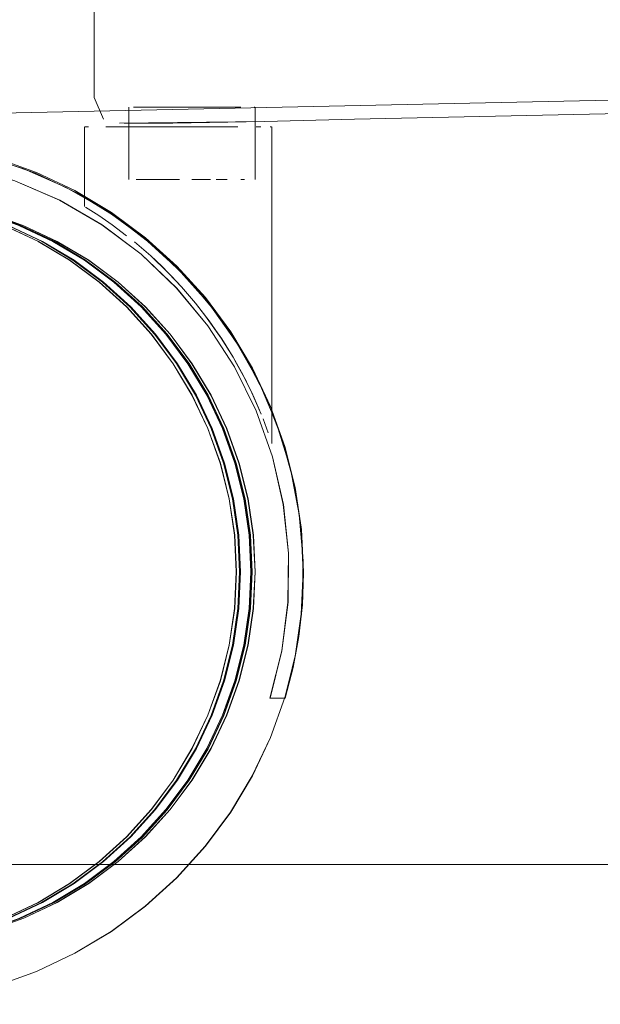
# Model space of a CAD drawing. Units: metres. Extents: x 2.61 to 11.88, y -7.27 to -0.51.
# Drawn here: x 5.39 to 5.43, y -7.27 to -7.2 of the extents above; entities that cross this region are included whole.
import ezdxf

# ---------------------------------------------------------------- set-up
doc = ezdxf.new("R2010")
doc.units = ezdxf.units.M
doc.header["$MEASUREMENT"] = 0

# ---------------------------------------------------------------- blocks, each defined once
blk = doc.blocks.new('7c9477d2-2a4d-4d5f-ad55-f0d38c6b642f')
at = {"color": 8, "lineweight": 9, "true_color": 0x808080}
for p, q in [((5.401577, -7.241665), (5.401452, -7.239117)), ((5.400457, -7.249213), (5.399596, -7.251615))]:
    blk.add_line(p, q, dxfattribs=at)
for points in [[(5.359251, -7.216721), (5.356885, -7.218475), (5.359251, -7.216721), (5.361778, -7.215208), (5.364441, -7.213949), (5.367214, -7.212957), (5.370072, -7.212242), (5.372986, -7.21181), (5.375928, -7.211666), (5.378871, -7.21181), (5.381785, -7.212242), (5.384642, -7.212957), (5.387416, -7.213949), (5.390079, -7.215208), (5.392606, -7.216721)], [(5.390079, -7.215208), (5.392622, -7.216721), (5.394988, -7.218475), (5.397171, -7.220452), (5.394988, -7.218475), (5.392622, -7.216721), (5.390095, -7.215208), (5.387416, -7.213949), (5.384642, -7.212957), (5.381785, -7.212242)], [(5.392606, -7.216721), (5.394972, -7.218475), (5.392622, -7.216721), (5.390095, -7.215208), (5.387432, -7.213949), (5.390095, -7.215208)], [(5.392065, -7.221567), (5.390014, -7.220047), (5.387825, -7.218736), (5.385517, -7.217645), (5.383113, -7.216785), (5.385517, -7.217645), (5.387825, -7.218736)], [(5.38784, -7.218736), (5.385532, -7.217645), (5.383128, -7.216785), (5.385532, -7.217645), (5.38784, -7.218736), (5.39003, -7.220047), (5.392081, -7.221567), (5.39003, -7.220047), (5.38784, -7.218736), (5.390014, -7.220047)], [(5.404655, -7.232957), (5.403662, -7.230185), (5.402403, -7.227524), (5.400888, -7.224998), (5.399133, -7.222634), (5.397155, -7.220452), (5.394972, -7.218475), (5.397155, -7.220452)], [(5.395671, -7.225171), (5.397192, -7.227221), (5.398505, -7.229409), (5.397192, -7.227221), (5.395671, -7.225171), (5.393957, -7.223281), (5.392065, -7.221567), (5.390014, -7.220047)], [(5.397155, -7.220452), (5.399149, -7.222634), (5.397171, -7.220452), (5.399149, -7.222634), (5.400888, -7.224998)], [(5.401077, -7.236593), (5.400457, -7.234118), (5.401093, -7.236593), (5.400472, -7.234118), (5.399612, -7.231716), (5.398521, -7.229409), (5.397208, -7.227221), (5.395687, -7.225171), (5.393957, -7.223281), (5.392065, -7.221567)], [(5.399596, -7.231716), (5.398505, -7.229409), (5.399612, -7.231716), (5.398521, -7.229409), (5.397208, -7.227221), (5.395687, -7.225171)], [(5.400888, -7.224998), (5.402403, -7.227524), (5.403662, -7.230185), (5.404655, -7.232957), (5.40537, -7.235813), (5.405803, -7.238725), (5.40537, -7.235813), (5.404655, -7.232957)], [(5.404655, -7.250374), (5.40537, -7.247518), (5.405803, -7.244606), (5.405947, -7.241665), (5.405818, -7.238725), (5.405386, -7.235813), (5.40467, -7.232957), (5.403678, -7.230185), (5.402418, -7.227524)], [(5.399596, -7.231716), (5.400457, -7.234118), (5.399612, -7.231716), (5.400472, -7.234118), (5.401093, -7.236593), (5.401467, -7.239117), (5.401593, -7.241665), (5.401467, -7.244214), (5.401093, -7.246738)], [(5.401093, -7.246738), (5.400472, -7.249213), (5.401093, -7.246738), (5.401467, -7.244214), (5.401593, -7.241665), (5.401467, -7.239117), (5.401093, -7.236593), (5.401452, -7.239117), (5.401077, -7.236593)], [(5.405947, -7.241665), (5.405818, -7.238725), (5.405963, -7.241665), (5.405818, -7.244606), (5.405386, -7.247518), (5.40467, -7.250374), (5.403678, -7.253146), (5.404655, -7.250374), (5.403662, -7.253146)], [(5.405947, -7.241665), (5.405803, -7.244606), (5.405386, -7.247518), (5.40467, -7.250374), (5.403678, -7.253146), (5.402418, -7.255807), (5.400904, -7.258333), (5.399149, -7.260697), (5.400904, -7.258333), (5.402418, -7.255807), (5.403678, -7.253146), (5.402403, -7.255807), (5.403662, -7.253146)], [(5.398521, -7.253922), (5.397208, -7.25611), (5.398521, -7.253922), (5.399612, -7.251615), (5.400472, -7.249213), (5.399612, -7.251615), (5.398521, -7.253922), (5.399596, -7.251615), (5.398505, -7.253922), (5.397192, -7.25611), (5.395671, -7.25816), (5.393957, -7.26005), (5.392065, -7.261764), (5.393957, -7.26005), (5.395671, -7.25816), (5.397192, -7.25611), (5.398505, -7.253922)], [(5.399133, -7.260697), (5.397155, -7.262879), (5.394972, -7.264856), (5.397155, -7.262879), (5.399133, -7.260697), (5.400888, -7.258333), (5.402403, -7.255807), (5.400888, -7.258333)], [(5.392622, -7.26661), (5.394988, -7.264856), (5.397171, -7.262879), (5.399149, -7.260697), (5.400888, -7.258333)], [(5.384642, -7.270374), (5.387416, -7.269382), (5.390079, -7.268123), (5.392606, -7.26661), (5.394972, -7.264856), (5.392622, -7.26661), (5.390095, -7.268123), (5.387432, -7.269382), (5.384658, -7.270374), (5.381785, -7.271089), (5.378871, -7.271521), (5.375928, -7.271665), (5.378871, -7.271521), (5.381785, -7.271089)], [(5.392606, -7.26661), (5.390079, -7.268123), (5.387416, -7.269382), (5.384642, -7.270374)]]:
    blk.add_lwpolyline(points, dxfattribs=at)
at = {"color": 253, "lineweight": 9, "true_color": 0x979fa5}
for points in [[(5.385458, -7.217631), (5.387767, -7.218723), (5.389958, -7.220035), (5.387767, -7.218723), (5.385458, -7.217631), (5.383053, -7.216771)], [(5.39714, -7.227213), (5.398454, -7.229402), (5.39714, -7.227213), (5.395619, -7.225162), (5.397156, -7.227213), (5.395634, -7.225162), (5.393919, -7.22327), (5.392026, -7.221556), (5.389974, -7.220035), (5.387783, -7.218723), (5.385474, -7.217631), (5.387783, -7.218723), (5.389974, -7.220035), (5.392026, -7.221556), (5.389958, -7.220035), (5.39201, -7.221556)], [(5.398454, -7.229402), (5.399546, -7.23171), (5.398469, -7.229402), (5.397156, -7.227213), (5.395634, -7.225162), (5.393919, -7.22327), (5.392026, -7.221556)], [(5.401027, -7.23659), (5.400406, -7.234114), (5.399546, -7.23171), (5.400406, -7.234114), (5.401027, -7.23659), (5.401402, -7.239116), (5.401527, -7.241665), (5.401402, -7.244215), (5.401027, -7.246741), (5.400406, -7.249217)], [(5.401043, -7.23659), (5.401418, -7.239116), (5.401043, -7.23659), (5.400422, -7.234114), (5.399561, -7.23171), (5.400422, -7.234114), (5.401043, -7.23659), (5.401402, -7.239116)], [(5.401402, -7.239116), (5.401543, -7.241665), (5.401418, -7.239116), (5.401543, -7.241665), (5.401402, -7.244215)], [(5.401402, -7.244215), (5.401027, -7.246741), (5.400406, -7.249217), (5.399546, -7.251621), (5.398454, -7.253929)], [(5.393903, -7.260061), (5.395619, -7.258169), (5.39714, -7.256118), (5.398454, -7.253929), (5.399546, -7.251621), (5.400406, -7.249217)], [(5.393903, -7.260061), (5.39201, -7.261775), (5.393903, -7.260061), (5.395634, -7.258169), (5.397156, -7.256118), (5.398469, -7.253929), (5.397156, -7.256118), (5.395634, -7.258169), (5.39714, -7.256118), (5.398454, -7.253929)], [(5.392026, -7.261775), (5.393919, -7.260061), (5.395634, -7.258169), (5.393919, -7.260061), (5.392026, -7.261775), (5.389974, -7.263296), (5.392026, -7.261775), (5.389958, -7.263296)], [(5.378048, -7.267555), (5.38059, -7.26718), (5.383068, -7.26656), (5.385474, -7.2657), (5.387783, -7.264608), (5.389958, -7.263296), (5.39201, -7.261775)], [(5.389958, -7.263296), (5.387767, -7.264608), (5.385458, -7.2657), (5.383053, -7.26656), (5.380575, -7.26718), (5.378048, -7.267555), (5.375496, -7.26768), (5.372945, -7.267555), (5.375496, -7.26768), (5.378048, -7.267555)]]:
    blk.add_lwpolyline(points, dxfattribs=at)
for points in [[(5.39201, -7.221556), (5.393903, -7.22327), (5.395619, -7.225162), (5.393903, -7.22327)], [(5.383053, -7.26656), (5.38059, -7.26718), (5.383068, -7.26656), (5.385474, -7.2657), (5.387783, -7.264608), (5.389974, -7.263296), (5.387783, -7.264608), (5.385458, -7.2657)]]:
    blk.add_lwpolyline(points, close=True, dxfattribs=at)
at = {"color": 8, "lineweight": 9, "true_color": 0x808080}
for points in [[(5.401452, -7.244214), (5.401577, -7.241665), (5.401452, -7.244214), (5.401077, -7.246738), (5.400457, -7.249213), (5.401077, -7.246738)], [(5.390014, -7.263284), (5.387825, -7.264595), (5.385517, -7.265686), (5.38784, -7.264595), (5.39003, -7.263284), (5.392081, -7.261764), (5.393973, -7.26005), (5.392081, -7.261764), (5.39003, -7.263284), (5.38784, -7.264595), (5.385532, -7.265686), (5.38784, -7.264595), (5.390014, -7.263284), (5.392065, -7.261764)]]:
    blk.add_lwpolyline(points, close=True, dxfattribs=at)
blk = doc.blocks.new('2bc16670-4f27-4e50-a493-899b1bf2def1')
at = {"color": 253, "lineweight": 9, "true_color": 0x979fa5}
blk.add_line((5.399898, -7.209429), (5.398218, -7.209429), dxfattribs=at)
at = {"color": 18, "lineweight": 9, "true_color": 0x000000}
for points in [[(5.396899, -7.210538), (5.403243, -7.210414), (5.409493, -7.210264), (5.677077, -7.204563), (5.682495, -7.204564)], [(5.396899, -7.210538), (5.393517, -7.210529), (5.403243, -7.210414), (5.393193, -7.210536)]]:
    blk.add_lwpolyline(points, dxfattribs=at)
at = {"color": 253, "lineweight": 9, "true_color": 0x979fa5}
blk.add_lwpolyline([(5.397361, -7.209429), (5.396148, -7.209429), (5.398218, -7.209429)], close=True, dxfattribs=at)
at = {"color": 250, "lineweight": 9, "true_color": 0x333333}
for points in [[(5.396627, -7.210778), (5.395377, -7.210778), (5.393651, -7.210778), (5.392237, -7.210778)], [(5.395377, -7.210778), (5.393651, -7.210778)], [(5.395377, -7.210778), (5.396627, -7.210778), (5.397902, -7.210778)], [(5.397902, -7.210778), (5.396627, -7.210778)], [(5.401391, -7.210778), (5.399153, -7.210778), (5.397902, -7.210778)], [(5.398533, -7.210778), (5.400331, -7.210778)], [(5.383469, -7.212717), (5.386538, -7.213692), (5.383469, -7.212717), (5.380312, -7.212077), (5.377106, -7.211779), (5.373886, -7.211825)], [(5.401162, -7.227435), (5.402664, -7.23048), (5.401162, -7.227435), (5.399314, -7.224585), (5.397146, -7.221972), (5.394686, -7.219629), (5.39197, -7.21759), (5.389034, -7.215881)], [(5.394686, -7.219629), (5.39197, -7.21759), (5.389034, -7.215881)], [(5.392675, -7.217581), (5.393684, -7.218336)], [(5.394229, -7.218772), (5.395353, -7.21974), (5.396116, -7.220457), (5.39749, -7.22188)], [(5.394686, -7.219629), (5.397146, -7.221972), (5.399314, -7.224585), (5.401162, -7.227435)], [(5.398469, -7.223023), (5.39749, -7.22188), (5.396774, -7.221114), (5.39749, -7.22188)], [(5.399408, -7.224236), (5.398469, -7.223023), (5.399156, -7.22392)], [(5.399408, -7.224236), (5.400237, -7.225454), (5.399156, -7.22392), (5.400283, -7.225493), (5.401075, -7.226767), (5.400237, -7.225454)], [(5.401775, -7.228025), (5.401075, -7.226767), (5.400237, -7.225454)], [(5.404913, -7.240367), (5.404552, -7.236991), (5.403799, -7.23368), (5.402664, -7.23048)], [(5.404913, -7.240367), (5.404877, -7.243762), (5.404444, -7.24713), (5.404877, -7.243762), (5.404913, -7.240367), (5.404552, -7.236991), (5.403799, -7.23368), (5.402664, -7.23048)]]:
    blk.add_lwpolyline(points, dxfattribs=at)
for points in [[(5.385918, -7.214528), (5.389034, -7.215881), (5.385918, -7.214528), (5.382665, -7.213548)], [(5.392277, -7.216594), (5.389485, -7.214989), (5.386538, -7.213692), (5.389485, -7.214989), (5.392277, -7.216594), (5.39488, -7.218489)], [(5.397265, -7.220652), (5.399404, -7.223058), (5.397265, -7.220652), (5.39488, -7.218489)], [(5.394747, -7.219206)], [(5.395436, -7.219815), (5.396461, -7.220797), (5.395436, -7.219815)], [(5.404118, -7.231444), (5.402851, -7.228485), (5.401273, -7.225679), (5.399404, -7.223058), (5.401273, -7.225679), (5.402851, -7.228485)], [(5.405669, -7.237682), (5.405061, -7.234521), (5.404118, -7.231444), (5.405061, -7.234521)], [(5.405935, -7.240889), (5.405855, -7.244107), (5.405935, -7.240889), (5.405669, -7.237682)], [(5.405431, -7.247297), (5.405855, -7.244107), (5.405431, -7.247297), (5.404667, -7.250424)], [(5.40362, -7.250424), (5.404444, -7.24713), (5.40362, -7.250424), (5.404667, -7.250424)]]:
    blk.add_lwpolyline(points, close=True, dxfattribs=at)
at = {"color": 253, "lineweight": 9, "true_color": 0x979fa5}
for points in [[(5.396148, -7.214429), (5.397361, -7.214429), (5.396148, -7.214429)], [(5.397788, -7.214429)], [(5.399493, -7.214429), (5.398218, -7.214429)], [(5.399493, -7.214429), (5.398218, -7.214429)]]:
    blk.add_lwpolyline(points, dxfattribs=at)
at = {"color": 8, "lineweight": 9, "true_color": 0x808080}
for points in [[(5.382827, -7.216785), (5.385231, -7.217645), (5.387555, -7.218736), (5.389744, -7.220047), (5.387555, -7.218736), (5.385231, -7.217645), (5.382827, -7.216785), (5.38035, -7.216165)], [(5.404655, -7.250374), (5.405386, -7.247518), (5.405818, -7.244606), (5.405963, -7.241665), (5.405818, -7.238725), (5.405386, -7.235813), (5.40467, -7.232957), (5.403678, -7.230185), (5.402418, -7.227524), (5.400904, -7.224998), (5.399149, -7.222634), (5.400904, -7.224998), (5.402418, -7.227524)], [(5.396922, -7.227221), (5.398235, -7.229409), (5.399326, -7.231716), (5.400187, -7.234118), (5.399326, -7.231716), (5.398235, -7.229409), (5.396922, -7.227221), (5.395401, -7.225171), (5.396922, -7.227221), (5.395386, -7.225171), (5.396907, -7.227221)], [(5.400187, -7.234118), (5.400807, -7.236593), (5.400187, -7.234118), (5.400791, -7.236593), (5.400171, -7.234118), (5.399311, -7.231716), (5.400171, -7.234118)], [(5.401166, -7.244214), (5.400807, -7.246738), (5.401182, -7.244214), (5.401307, -7.241665), (5.401182, -7.239117), (5.400807, -7.236593), (5.401182, -7.239117), (5.401307, -7.241665), (5.401182, -7.244214), (5.400807, -7.246738), (5.401166, -7.244214), (5.401291, -7.241665), (5.401166, -7.239117), (5.400791, -7.236593)], [(5.400791, -7.236593), (5.401166, -7.239117), (5.401291, -7.241665), (5.401166, -7.244214)], [(5.400187, -7.249213), (5.400807, -7.246738), (5.400187, -7.249213), (5.399326, -7.251615), (5.400187, -7.249213), (5.400791, -7.246738), (5.400171, -7.249213)], [(5.393687, -7.26005), (5.395401, -7.25816), (5.396922, -7.25611), (5.398235, -7.253922), (5.399326, -7.251615), (5.398235, -7.253922), (5.399311, -7.251615), (5.400171, -7.249213), (5.399311, -7.251615), (5.398219, -7.253922), (5.396907, -7.25611), (5.398219, -7.253922)], [(5.391795, -7.261764), (5.389744, -7.263284), (5.391795, -7.261764), (5.389729, -7.263284), (5.391779, -7.261764)], [(5.387555, -7.264595), (5.385247, -7.265686), (5.382843, -7.266546), (5.380366, -7.267166), (5.377841, -7.26754), (5.375275, -7.267665), (5.372725, -7.26754), (5.370199, -7.267166), (5.367723, -7.266546)]]:
    blk.add_lwpolyline(points, dxfattribs=at)
for points in [[(5.393671, -7.223281), (5.395386, -7.225171), (5.393671, -7.223281), (5.391779, -7.221567), (5.389729, -7.220047), (5.387539, -7.218736), (5.389729, -7.220047), (5.391779, -7.221567)], [(5.396907, -7.227221), (5.398219, -7.229409), (5.399311, -7.231716), (5.398219, -7.229409)], [(5.393671, -7.26005), (5.395386, -7.25816), (5.396907, -7.25611), (5.395386, -7.25816), (5.393671, -7.26005), (5.391779, -7.261764)], [(5.385231, -7.265686), (5.382827, -7.266546), (5.385231, -7.265686), (5.387539, -7.264595), (5.389729, -7.263284), (5.387539, -7.264595)]]:
    blk.add_lwpolyline(points, close=True, dxfattribs=at)
blk = doc.blocks.new('c401b150-02a6-4a34-84fb-a08797e9d830')
at = {"color": 18, "lineweight": 9, "true_color": 0x000000}
for p, q in [((5.393827, -7.209429), (5.393827, -7.214429)), ((5.402609, -7.209429), (5.402609, -7.214429)), ((5.39076, -7.210778), (5.39076, -7.216319)), ((5.403767, -7.232758), (5.403769, -7.210778))]:
    blk.add_line(p, q, dxfattribs=at)
at = {"color": 253, "lineweight": 9, "true_color": 0x979fa5}
for p, q in [((5.402524, -7.209429), (5.402588, -7.209429)), ((5.399898, -7.214429), (5.400288, -7.214429)), ((5.400288, -7.214429), (5.400657, -7.214429)), ((5.401869, -7.214429), (5.401612, -7.214429))]:
    blk.add_line(p, q, dxfattribs=at)
at = {"color": 250, "lineweight": 9, "true_color": 0x333333}
for p, q in [((5.390792, -7.210778), (5.390885, -7.210778)), ((5.390885, -7.210778), (5.391041, -7.210778)), ((5.402672, -7.210778), (5.403001, -7.210778)), ((5.403737, -7.210778), (5.403644, -7.210778))]:
    blk.add_line(p, q, dxfattribs=at)
at = {"color": 253, "lineweight": 9, "true_color": 0x979fa5}
for points in [[(5.393848, -7.209429)], [(5.394162, -7.209429), (5.395779, -7.209429)], [(5.394162, -7.209429)], [(5.394162, -7.209429)], [(5.394824, -7.209429), (5.396148, -7.209429)], [(5.399898, -7.209429), (5.401612, -7.209429)], [(5.393912, -7.214429)], [(5.394346, -7.214429), (5.395433, -7.214429)], [(5.394346, -7.214429)], [(5.396148, -7.214429), (5.395113, -7.214429)], [(5.402274, -7.214429)], [(5.402524, -7.214429)]]:
    blk.add_lwpolyline(points, dxfattribs=at)
for points in [[(5.401612, -7.209429)], [(5.40242, -7.209429)], [(5.401323, -7.214429)]]:
    blk.add_lwpolyline(points, close=True, dxfattribs=at)
at = {"color": 250, "lineweight": 9, "true_color": 0x333333}
for points in [[(5.391528, -7.210778)], [(5.402672, -7.210778)], [(5.403365, -7.2316)], [(5.403724, -7.232625)]]:
    blk.add_lwpolyline(points, close=True, dxfattribs=at)
for points in [[(5.393651, -7.210778), (5.392237, -7.210778)], [(5.403001, -7.210778)], [(5.403644, -7.210778)], [(5.390825, -7.216358), (5.39175, -7.216945), (5.392675, -7.217581)], [(5.402376, -7.229232), (5.401775, -7.228025), (5.401198, -7.226989), (5.402002, -7.228465)], [(5.402366, -7.229219), (5.402909, -7.230444), (5.402376, -7.229232), (5.403024, -7.230726)], [(5.403152, -7.231044)], [(5.403152, -7.231044), (5.403517, -7.232016)], [(5.403659, -7.23243)], [(5.403761, -7.232739)]]:
    blk.add_lwpolyline(points, dxfattribs=at)
blk = doc.blocks.new('917dcbb8-b948-487e-818a-a38fbb49a41c')
at = {"color": 253, "lineweight": 9, "true_color": 0x979fa5}
blk.add_line((5.401003, -7.209429), (5.399898, -7.209429), dxfattribs=at)
at = {"color": 18, "lineweight": 9, "true_color": 0x000000}
blk.add_lwpolyline([(5.391431, -7.173822), (5.391431, -7.208759), (5.392078, -7.210246)], dxfattribs=at)
blk = doc.blocks.new('e4223984-5791-4125-a573-8b0a16b8c5e9')
at = {"color": 253, "lineweight": 9, "true_color": 0x979fa5}
blk.add_line((5.398218, -7.209429), (5.399898, -7.209429), dxfattribs=at)
blk = doc.blocks.new('b807a273-8b78-4916-bd51-27748c08bf44')
at = {"color": 250, "lineweight": 9, "true_color": 0x333333}
blk.add_line((5.400331, -7.210778), (5.401391, -7.210778), dxfattribs=at)
blk = doc.blocks.new('2645b86a-d77b-4ab0-894d-23bdefce3831')
at = {"color": 8, "lineweight": 9, "true_color": 0x808080}
for points in [[(5.375944, -7.211666), (5.378886, -7.21181), (5.3818, -7.212242), (5.384658, -7.212957), (5.387432, -7.213949), (5.384658, -7.212957), (5.3818, -7.212242)], [(5.393687, -7.26005), (5.391795, -7.261764), (5.393687, -7.26005), (5.395401, -7.25816), (5.396922, -7.25611), (5.398235, -7.253922)], [(5.392622, -7.26661), (5.394988, -7.264856), (5.397171, -7.262879), (5.399149, -7.260697)], [(5.387555, -7.264595), (5.389744, -7.263284), (5.387555, -7.264595), (5.385247, -7.265686), (5.382843, -7.266546), (5.380366, -7.267166)], [(5.378886, -7.271521), (5.3818, -7.271089), (5.384658, -7.270374), (5.387432, -7.269382), (5.390095, -7.268123), (5.392622, -7.26661)]]:
    blk.add_lwpolyline(points, dxfattribs=at)
for points in [[(5.385247, -7.217645), (5.387555, -7.218736), (5.385247, -7.217645), (5.382843, -7.216785)], [(5.391795, -7.221567), (5.389744, -7.220047), (5.391795, -7.221567), (5.393687, -7.223281), (5.395401, -7.225171), (5.393687, -7.223281)]]:
    blk.add_lwpolyline(points, close=True, dxfattribs=at)
blk = doc.blocks.new('10ecbbe2-bfcb-4a1d-b58f-0cbf92c9daa2')
at = {"color": 253, "lineweight": 9, "true_color": 0x979fa5}
blk.add_lwpolyline([(5.398469, -7.229402), (5.399561, -7.23171), (5.398469, -7.229402), (5.397156, -7.227213)], dxfattribs=at)
blk.add_lwpolyline([(5.401043, -7.246741), (5.400422, -7.249217), (5.399561, -7.251621), (5.398469, -7.253929), (5.399561, -7.251621), (5.400422, -7.249217), (5.401043, -7.246741), (5.401418, -7.244215), (5.401543, -7.241665), (5.401418, -7.244215)], close=True, dxfattribs=at)
blk = doc.blocks.new('0e680dfc-7b23-43da-8f1e-315f8cda8f69')
at = {"color": 8, "lineweight": 9, "true_color": 0x808080}
for points in [[(5.393973, -7.223281), (5.395687, -7.225171), (5.393973, -7.223281), (5.392081, -7.221567)], [(5.395687, -7.25816), (5.393973, -7.26005), (5.395687, -7.25816), (5.397208, -7.25611)]]:
    blk.add_lwpolyline(points, close=True, dxfattribs=at)
blk = doc.blocks.new('e4062716-c5b2-4502-8ec6-a647fe729de2')
at = {"color": 18, "lineweight": 9, "true_color": 0x000000}
blk.add_line((6.650137, -7.261974), (3.047887, -7.261974), dxfattribs=at)
blk = doc.blocks.new('eec43534-b074-4037-acc2-064b39f2832e')
at = {"color": 18, "lineweight": 9, "true_color": 0x000000}
blk.add_lwpolyline([(5.352307, -7.21054), (5.632599, -7.204563), (5.652688, -7.204564), (5.668568, -7.204563), (5.655776, -7.204563)], dxfattribs=at)
blk = doc.blocks.new('be4db4ea-ed03-4587-a7a5-0ebaad58083a')
at = {"color": 8, "lineweight": 9, "true_color": 0x808080}
for p, q in [((5.396407, -7.225171), (5.394693, -7.223281)), ((5.403662, -7.230185), (5.402403, -7.227524)), ((5.401192, -7.234118), (5.400332, -7.231716)), ((5.404655, -7.250374), (5.403662, -7.253146))]:
    blk.add_line(p, q, dxfattribs=at)
at = {"color": 250, "lineweight": 9, "true_color": 0x333333}
blk.add_lwpolyline([(5.381184, -7.212216), (5.377987, -7.211825), (5.381184, -7.212216), (5.38432, -7.212947), (5.38736, -7.214009), (5.38432, -7.212947)], close=True, dxfattribs=at)
at = {"color": 8, "lineweight": 9, "true_color": 0x808080}
for points in [[(5.392622, -7.216721), (5.390079, -7.215208), (5.387416, -7.213949), (5.384642, -7.212957), (5.381785, -7.212242), (5.378871, -7.21181), (5.381785, -7.212242), (5.384642, -7.212957), (5.387416, -7.213949), (5.390079, -7.215208), (5.392606, -7.216721), (5.394972, -7.218475), (5.392606, -7.216721), (5.390079, -7.215208), (5.387432, -7.213949)], [(5.388576, -7.218736), (5.386268, -7.217645), (5.383864, -7.216785), (5.386268, -7.217645), (5.38856, -7.218736), (5.386252, -7.217645), (5.38856, -7.218736), (5.390766, -7.220047), (5.392816, -7.221567), (5.390766, -7.220047)], [(5.391052, -7.220047), (5.388846, -7.218736), (5.391036, -7.220047), (5.388846, -7.218736), (5.386538, -7.217645), (5.388846, -7.218736), (5.386554, -7.217645)], [(5.39075, -7.220047), (5.38856, -7.218736), (5.39075, -7.220047), (5.392801, -7.221567), (5.394693, -7.223281), (5.392801, -7.221567), (5.39075, -7.220047), (5.388576, -7.218736)], [(5.397155, -7.220452), (5.399133, -7.222634), (5.397155, -7.220452), (5.394972, -7.218475), (5.397155, -7.220452), (5.394988, -7.218475), (5.397171, -7.220452)], [(5.394978, -7.223281), (5.393087, -7.221567), (5.391036, -7.220047), (5.393087, -7.221567), (5.394978, -7.223281), (5.393102, -7.221567), (5.394994, -7.223281), (5.396708, -7.225171), (5.394994, -7.223281)], [(5.399133, -7.222634), (5.400888, -7.224998), (5.399133, -7.222634), (5.400904, -7.224998), (5.399149, -7.222634), (5.397171, -7.220452), (5.399149, -7.222634)], [(5.394708, -7.223281), (5.392816, -7.221567), (5.394693, -7.223281), (5.396407, -7.225171), (5.397928, -7.227221), (5.399241, -7.229409), (5.400332, -7.231716), (5.399241, -7.229409), (5.397928, -7.227221), (5.396407, -7.225171), (5.394708, -7.223281), (5.396423, -7.225171)], [(5.398229, -7.227221), (5.396693, -7.225171), (5.398214, -7.227221), (5.396693, -7.225171), (5.394978, -7.223281), (5.396693, -7.225171), (5.398229, -7.227221), (5.399542, -7.229409), (5.400634, -7.231716), (5.401494, -7.234118), (5.402114, -7.236593)], [(5.402403, -7.227524), (5.400888, -7.224998), (5.402403, -7.227524), (5.403662, -7.230185), (5.404655, -7.232957), (5.40537, -7.235813), (5.404655, -7.232957), (5.403662, -7.230185), (5.40467, -7.232957)], [(5.401478, -7.234118), (5.400618, -7.231716), (5.399526, -7.229409), (5.398214, -7.227221), (5.399526, -7.229409), (5.400618, -7.231716), (5.401478, -7.234118), (5.402098, -7.236593)], [(5.401828, -7.246738), (5.402203, -7.244214), (5.401828, -7.246738), (5.401208, -7.249213), (5.401813, -7.246738), (5.402187, -7.244214), (5.402312, -7.241665), (5.402187, -7.239117), (5.401813, -7.236593), (5.401192, -7.234118), (5.400348, -7.231716), (5.401208, -7.234118)], [(5.401192, -7.234118), (5.401813, -7.236593), (5.402187, -7.239117), (5.402312, -7.241665), (5.402203, -7.244214), (5.402328, -7.241665)], [(5.402098, -7.236593), (5.402473, -7.239117), (5.402098, -7.236593), (5.401478, -7.234118)], [(5.402473, -7.244214), (5.402598, -7.241665), (5.402473, -7.239117), (5.402598, -7.241665), (5.402489, -7.239117), (5.402114, -7.236593)], [(5.402489, -7.244214), (5.402598, -7.241665), (5.402473, -7.244214), (5.402098, -7.246738), (5.401478, -7.249213), (5.400618, -7.251615), (5.399526, -7.253922), (5.400618, -7.251615), (5.399542, -7.253922), (5.398229, -7.25611), (5.399542, -7.253922), (5.400634, -7.251615)], [(5.402312, -7.241665), (5.402187, -7.244214), (5.401813, -7.246738), (5.401192, -7.249213), (5.401813, -7.246738)], [(5.404655, -7.250374), (5.403662, -7.253146), (5.402403, -7.255807), (5.400888, -7.258333), (5.399133, -7.260697), (5.400888, -7.258333), (5.402403, -7.255807), (5.403662, -7.253146), (5.40467, -7.250374), (5.405386, -7.247518), (5.405818, -7.244606)], [(5.400618, -7.251615), (5.401478, -7.249213), (5.402098, -7.246738), (5.402473, -7.244214)], [(5.399256, -7.253922), (5.400348, -7.251615), (5.401208, -7.249213), (5.400348, -7.251615), (5.399256, -7.253922), (5.397928, -7.25611), (5.399241, -7.253922), (5.397928, -7.25611), (5.396407, -7.25816), (5.394693, -7.26005), (5.392801, -7.261764), (5.39075, -7.263284), (5.38856, -7.264595), (5.39075, -7.263284)], [(5.397155, -7.262879), (5.394972, -7.264856), (5.392606, -7.26661), (5.394972, -7.264856), (5.397155, -7.262879), (5.399133, -7.260697), (5.400904, -7.258333), (5.402418, -7.255807), (5.403678, -7.253146), (5.402418, -7.255807), (5.400904, -7.258333)], [(5.386554, -7.265686), (5.38415, -7.266546), (5.386538, -7.265686), (5.384134, -7.266546), (5.386538, -7.265686), (5.388846, -7.264595), (5.391036, -7.263284), (5.393087, -7.261764), (5.394978, -7.26005), (5.396693, -7.25816), (5.398214, -7.25611), (5.399526, -7.253922), (5.398214, -7.25611), (5.396693, -7.25816), (5.394994, -7.26005), (5.396708, -7.25816)], [(5.394708, -7.26005), (5.396423, -7.25816), (5.397928, -7.25611), (5.396407, -7.25816), (5.394693, -7.26005), (5.392801, -7.261764), (5.39075, -7.263284), (5.392816, -7.261764), (5.394708, -7.26005), (5.392816, -7.261764), (5.390766, -7.263284), (5.388576, -7.264595), (5.386268, -7.265686), (5.388576, -7.264595)], [(5.393087, -7.261764), (5.394978, -7.26005), (5.396693, -7.25816), (5.398229, -7.25611), (5.396708, -7.25816)], [(5.400904, -7.258333), (5.399133, -7.260697), (5.397155, -7.262879)], [(5.386554, -7.265686), (5.388862, -7.264595), (5.391052, -7.263284), (5.393102, -7.261764), (5.394994, -7.26005), (5.393087, -7.261764), (5.391036, -7.263284), (5.388846, -7.264595), (5.386538, -7.265686), (5.388862, -7.264595), (5.391052, -7.263284), (5.393102, -7.261764)], [(5.38856, -7.264595), (5.386252, -7.265686), (5.38856, -7.264595), (5.390766, -7.263284)], [(5.36876, -7.266546), (5.366356, -7.265686), (5.368744, -7.266546), (5.371221, -7.267166), (5.373746, -7.26754), (5.376296, -7.267665), (5.378862, -7.26754), (5.381387, -7.267166), (5.383864, -7.266546), (5.386268, -7.265686), (5.383864, -7.266546), (5.381387, -7.267166)], [(5.390079, -7.268123), (5.387416, -7.269382), (5.390079, -7.268123), (5.392606, -7.26661), (5.390079, -7.268123), (5.392622, -7.26661), (5.390095, -7.268123)], [(5.372986, -7.271521), (5.375928, -7.271665), (5.378871, -7.271521), (5.381785, -7.271089), (5.384642, -7.270374), (5.387416, -7.269382), (5.384642, -7.270374), (5.381785, -7.271089), (5.384658, -7.270374), (5.387432, -7.269382), (5.390095, -7.268123)]]:
    blk.add_lwpolyline(points, dxfattribs=at)
at = {"color": 250, "lineweight": 9, "true_color": 0x333333}
for points in [[(5.385934, -7.214528), (5.382681, -7.213548), (5.385934, -7.214528), (5.389049, -7.215881), (5.391986, -7.21759)], [(5.390268, -7.215391), (5.38736, -7.214009), (5.390268, -7.215391), (5.393012, -7.217077)], [(5.399329, -7.224585), (5.401177, -7.227435), (5.399329, -7.224585), (5.397161, -7.221972), (5.394702, -7.219629), (5.391986, -7.21759), (5.389049, -7.215881), (5.385934, -7.214528)], [(5.401743, -7.226417), (5.39995, -7.223743), (5.397881, -7.221277), (5.395559, -7.219046), (5.393012, -7.217077)], [(5.401743, -7.226417), (5.403238, -7.229267), (5.40442, -7.232261), (5.403238, -7.229267)], [(5.404568, -7.236991), (5.404929, -7.240367), (5.404893, -7.243762), (5.404929, -7.240367), (5.404568, -7.236991), (5.403815, -7.23368), (5.402679, -7.23048), (5.401177, -7.227435)], [(5.40524, -7.248298), (5.405641, -7.246137), (5.405882, -7.243952), (5.405963, -7.241755), (5.40579, -7.238542), (5.405274, -7.235365), (5.40442, -7.232261), (5.405274, -7.235365), (5.40579, -7.238542), (5.405963, -7.241755), (5.405882, -7.243952)], [(5.404682, -7.250424), (5.403635, -7.250424), (5.404459, -7.24713), (5.404893, -7.243762)], [(5.405882, -7.243952), (5.405641, -7.246137), (5.40524, -7.248298), (5.404682, -7.250424)]]:
    blk.add_lwpolyline(points, dxfattribs=at)
at = {"color": 8, "lineweight": 9, "true_color": 0x808080}
for points in [[(5.381673, -7.216165), (5.38415, -7.216785), (5.381658, -7.216165), (5.379132, -7.215791), (5.381658, -7.216165), (5.384134, -7.216785), (5.386538, -7.217645), (5.384134, -7.216785), (5.381658, -7.216165), (5.379148, -7.215791)], [(5.405803, -7.244606), (5.405947, -7.241665), (5.405803, -7.238725), (5.40537, -7.235813), (5.405803, -7.238725), (5.405947, -7.241665), (5.405803, -7.244606), (5.40537, -7.247518), (5.404655, -7.250374), (5.40537, -7.247518)], [(5.401192, -7.249213), (5.400332, -7.251615), (5.399241, -7.253922), (5.400332, -7.251615)]]:
    blk.add_lwpolyline(points, close=True, dxfattribs=at)
at = {"color": 253, "lineweight": 9, "true_color": 0x979fa5}
for points in [[(5.386322, -7.217631), (5.388631, -7.218723), (5.390822, -7.220035), (5.388631, -7.218723), (5.386322, -7.217631), (5.383917, -7.216771), (5.386322, -7.217631), (5.383932, -7.216771), (5.386338, -7.217631)], [(5.39289, -7.221556), (5.394783, -7.22327), (5.396483, -7.225162), (5.398004, -7.227213), (5.399318, -7.229402)], [(5.40041, -7.23171), (5.399318, -7.229402), (5.398004, -7.227213), (5.396483, -7.225162), (5.394767, -7.22327), (5.396483, -7.225162)], [(5.400425, -7.23171), (5.399333, -7.229402), (5.39802, -7.227213), (5.396498, -7.225162), (5.39802, -7.227213), (5.399318, -7.229402), (5.40041, -7.23171), (5.40127, -7.234114), (5.401891, -7.23659), (5.402266, -7.239116), (5.402391, -7.241665), (5.402266, -7.244215), (5.401891, -7.246741), (5.40127, -7.249217), (5.40041, -7.251621), (5.40127, -7.249217)], [(5.399333, -7.229402), (5.400425, -7.23171), (5.401286, -7.234114), (5.40041, -7.23171), (5.40127, -7.234114), (5.401891, -7.23659), (5.402266, -7.239116), (5.402391, -7.241665), (5.402282, -7.244215), (5.402407, -7.241665)], [(5.402282, -7.244215), (5.401907, -7.246741), (5.40127, -7.249217), (5.401891, -7.246741), (5.402266, -7.244215), (5.402391, -7.241665), (5.402282, -7.239116), (5.402407, -7.241665)], [(5.394767, -7.260061), (5.392874, -7.261775), (5.390822, -7.263296), (5.392874, -7.261775), (5.394767, -7.260061), (5.396483, -7.258169), (5.398004, -7.256118), (5.399318, -7.253929), (5.39802, -7.256118), (5.399333, -7.253929), (5.400425, -7.251621), (5.401286, -7.249217), (5.401907, -7.246741), (5.402282, -7.244215)], [(5.401286, -7.249217), (5.400425, -7.251621), (5.399318, -7.253929), (5.40041, -7.251621), (5.399318, -7.253929), (5.398004, -7.256118), (5.396483, -7.258169), (5.394767, -7.260061)]]:
    blk.add_lwpolyline(points, dxfattribs=at)
for points in [[(5.392874, -7.221556), (5.390822, -7.220035), (5.392874, -7.221556), (5.394767, -7.22327)], [(5.386322, -7.2657), (5.383917, -7.26656), (5.386322, -7.2657), (5.388631, -7.264608), (5.390822, -7.263296), (5.388631, -7.264608)], [(5.386338, -7.2657), (5.383932, -7.26656), (5.381454, -7.26718), (5.378912, -7.267555), (5.37636, -7.26768), (5.378912, -7.267555), (5.381454, -7.26718), (5.383932, -7.26656), (5.386338, -7.2657), (5.388647, -7.264608)]]:
    blk.add_lwpolyline(points, close=True, dxfattribs=at)
blk = doc.blocks.new('07787e55-4879-4a81-8c03-70a3b6111cc2')
at = {"color": 250, "lineweight": 9, "true_color": 0x333333}
for points in [[(5.403238, -7.229267), (5.401743, -7.226417), (5.39995, -7.223743), (5.397881, -7.221277), (5.395559, -7.219046), (5.393012, -7.217077), (5.390268, -7.215391)], [(5.399329, -7.224585), (5.397161, -7.221972), (5.394702, -7.219629), (5.391986, -7.21759)], [(5.401177, -7.227435), (5.402679, -7.23048), (5.403815, -7.23368), (5.404568, -7.236991)], [(5.404893, -7.243762), (5.404459, -7.24713), (5.403635, -7.250424), (5.404682, -7.250424), (5.40524, -7.248298)]]:
    blk.add_lwpolyline(points, dxfattribs=at)
blk = doc.blocks.new('d18834f7-d9f1-4566-834b-edfde76b47da')
at = {"color": 8, "lineweight": 9, "true_color": 0x808080}
blk.add_line((5.38415, -7.216785), (5.386554, -7.217645), dxfattribs=at)
for points in [[(5.392622, -7.216721), (5.394988, -7.218475), (5.392622, -7.216721), (5.390095, -7.215208), (5.387432, -7.213949), (5.384658, -7.212957), (5.3818, -7.212242), (5.378886, -7.21181), (5.375944, -7.211666), (5.373002, -7.21181), (5.370088, -7.212242), (5.36723, -7.212957), (5.364456, -7.213949), (5.361793, -7.215208), (5.359267, -7.216721)], [(5.387432, -7.213949), (5.384658, -7.212957), (5.3818, -7.212242), (5.378886, -7.21181)], [(5.386554, -7.217645), (5.388862, -7.218736), (5.391052, -7.220047), (5.393102, -7.221567), (5.391052, -7.220047)], [(5.403678, -7.253146), (5.40467, -7.250374), (5.405386, -7.247518), (5.405818, -7.244606), (5.405963, -7.241665), (5.405818, -7.238725), (5.405386, -7.235813), (5.40467, -7.232957), (5.403678, -7.230185), (5.402418, -7.227524), (5.400904, -7.224998), (5.402418, -7.227524), (5.403678, -7.230185)], [(5.398229, -7.227221), (5.399542, -7.229409), (5.400634, -7.231716), (5.401494, -7.234118), (5.402114, -7.236593), (5.402489, -7.239117), (5.402614, -7.241665)], [(5.405818, -7.244606), (5.405963, -7.241665), (5.405818, -7.238725), (5.405386, -7.235813), (5.40467, -7.232957)], [(5.402489, -7.244214), (5.402114, -7.246738), (5.401494, -7.249213), (5.400634, -7.251615), (5.401494, -7.249213), (5.402114, -7.246738), (5.402489, -7.244214), (5.402614, -7.241665)], [(5.378886, -7.271521), (5.375944, -7.271665), (5.378886, -7.271521), (5.3818, -7.271089), (5.384658, -7.270374), (5.387432, -7.269382), (5.390095, -7.268123)]]:
    blk.add_lwpolyline(points, dxfattribs=at)
blk.add_lwpolyline([(5.394988, -7.264856), (5.392622, -7.26661), (5.394988, -7.264856), (5.397171, -7.262879), (5.399149, -7.260697), (5.397171, -7.262879)], close=True, dxfattribs=at)
blk = doc.blocks.new('2ccdf1a2-3a81-44a8-8e3c-ed84be0911ae')
at = {"color": 253, "lineweight": 9, "true_color": 0x979fa5}
for p, q in [((5.401907, -7.23659), (5.401286, -7.234114)), ((5.402282, -7.239116), (5.401907, -7.23659))]:
    blk.add_line(p, q, dxfattribs=at)
blk.add_lwpolyline([(5.39289, -7.221556), (5.390838, -7.220035), (5.388647, -7.218723), (5.386338, -7.217631), (5.388647, -7.218723), (5.390838, -7.220035), (5.39289, -7.221556), (5.394783, -7.22327), (5.396498, -7.225162)], dxfattribs=at)
at = {"color": 8, "lineweight": 9, "true_color": 0x808080}
for points in [[(5.397944, -7.227221), (5.399256, -7.229409), (5.400348, -7.231716), (5.399256, -7.229409), (5.397944, -7.227221), (5.396423, -7.225171)], [(5.401828, -7.236593), (5.401208, -7.234118), (5.401828, -7.236593), (5.402203, -7.239117), (5.402328, -7.241665), (5.402203, -7.239117)]]:
    blk.add_lwpolyline(points, close=True, dxfattribs=at)
blk.add_lwpolyline([(5.394708, -7.26005), (5.396423, -7.25816), (5.397944, -7.25611), (5.399256, -7.253922)], dxfattribs=at)
at = {"color": 253, "lineweight": 9, "true_color": 0x979fa5}
blk.add_lwpolyline([(5.396498, -7.258169), (5.394783, -7.260061), (5.39289, -7.261775), (5.390838, -7.263296), (5.388647, -7.264608), (5.390838, -7.263296), (5.39289, -7.261775), (5.394783, -7.260061), (5.396498, -7.258169), (5.39802, -7.256118)], close=True, dxfattribs=at)
blk = doc.blocks.new('fd7c96ab-7b7a-419f-a80f-333f2f02c616')
for name in ['be4db4ea-ed03-4587-a7a5-0ebaad58083a', '2ccdf1a2-3a81-44a8-8e3c-ed84be0911ae', '2bc16670-4f27-4e50-a493-899b1bf2def1', 'c401b150-02a6-4a34-84fb-a08797e9d830', '7c9477d2-2a4d-4d5f-ad55-f0d38c6b642f', 'd18834f7-d9f1-4566-834b-edfde76b47da', '07787e55-4879-4a81-8c03-70a3b6111cc2', '2645b86a-d77b-4ab0-894d-23bdefce3831', '10ecbbe2-bfcb-4a1d-b58f-0cbf92c9daa2', 'eec43534-b074-4037-acc2-064b39f2832e', 'e4223984-5791-4125-a573-8b0a16b8c5e9', '917dcbb8-b948-487e-818a-a38fbb49a41c', 'b807a273-8b78-4916-bd51-27748c08bf44', '0e680dfc-7b23-43da-8f1e-315f8cda8f69', 'e4062716-c5b2-4502-8ec6-a647fe729de2']:
    blk.add_blockref(name, (0, 0))

msp = doc.modelspace()

# ---------------------------------------------------------------- block references
msp.add_blockref('fd7c96ab-7b7a-419f-a80f-333f2f02c616', (0, 0))

doc.saveas('drawing.dxf')
